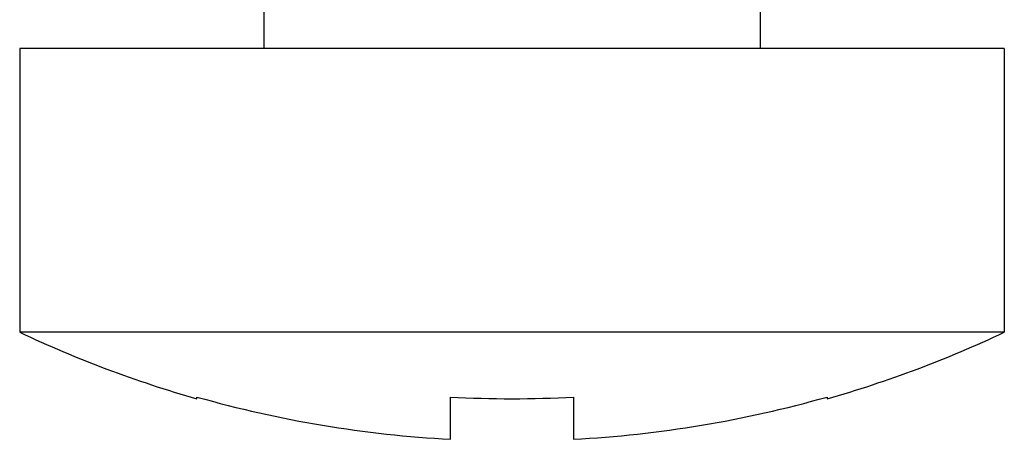
# Model space of a CAD drawing. Units: inches. Extents: x 0 to 11, y 0 to 8.5.
# Drawn here: x 6.1 to 6.3, y 4.8 to 5 of the extents above; entities that cross this region are included whole.
import ezdxf

# ---------------------------------------------------------------- set-up
doc = ezdxf.new("R2010")
doc.units = ezdxf.units.IN
doc.header["$LTSCALE"] = 0.605
doc.header["$MEASUREMENT"] = 0
doc.layers.get('0').update_dxf_attribs({"linetype": 'CONTINUOUS'})

msp = doc.modelspace()

# ---------------------------------------------------------------- linework, layer by layer
at = {"color": 7, "linetype": 'Continuous'}
for p, q in [((6.1303070691, 4.962242192200001), (6.1303070691, 4.9436113137)), ((6.2563070691, 4.9539862044), (6.2563070691, 4.9436113137)), ((6.318307069099999, 4.9436113137), (6.068307069099999, 4.9436113137)), ((6.068307069099999, 4.9436113137), (6.068307069099999, 4.8716113137)), ((6.318307069099999, 4.9436113137), (6.318307069099999, 4.8716113137)), ((6.318307069099999, 4.8716113137), (6.068307069099999, 4.8716113137)), ((6.113307069099999, 4.854743618500001), (6.113307069099999, 4.8551756141)), ((6.177707069099999, 4.8444430236), (6.177707069099999, 4.8551756141)), ((6.208907069099999, 4.8551756141), (6.208907069099999, 4.8444430236)), ((6.273307069099999, 4.8551756141), (6.273307069099999, 4.854743618500001))]:
    msp.add_line(p, q, dxfattribs=at)
for radius, start, end in [(0.2930178571, 244.7483262422001, 254.1558924308), (0.2930178571, 285.8441075692, 295.2516737578), (0.2926022977, 254.1327973171, 266.9438444334), (0.2818855523, 266.8275385897, 273.1724614103), (0.2926022977, 273.0561555666, 285.8672026829)]:
    msp.add_arc((6.193307069099999, 5.1366291708), radius, start, end, dxfattribs=at)

doc.saveas('drawing.dxf')
